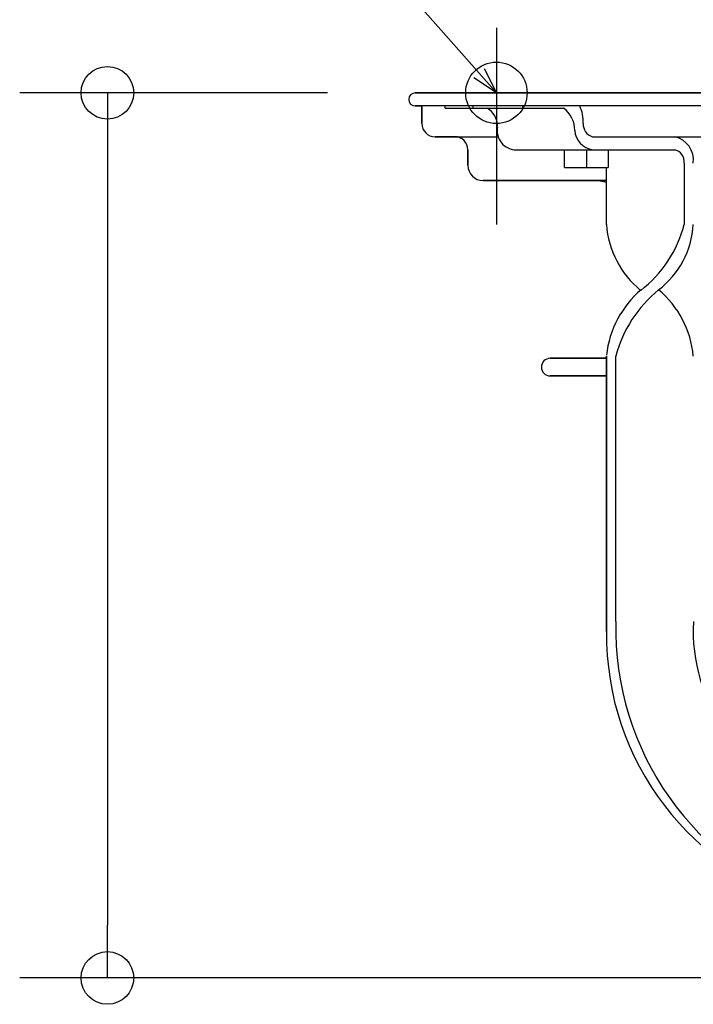
# Model space of a CAD drawing. Extents: x -524 to 737, y -313 to 558.
# Drawn here: x -274 to -120, y -208 to 17 of the extents above; entities that cross this region are included whole.
import ezdxf

# ---------------------------------------------------------------- set-up
doc = ezdxf.new("R2010")
doc.units = 0
doc.header["$LTSCALE"] = 20
doc.header["$PDMODE"] = 3
doc.header["$PDSIZE"] = -2
doc.linetypes.add('DASHDOT', pattern=[5.5, 4, -0.6, 0.3, -0.6])
doc.layers.get('DEFPOINTS').update_dxf_attribs({"linetype": 'CONTINUOUS'})
for name, color, linetype in [('BASIS', 6, 'DASHDOT'), ('DETAIL', 5, 'CONTINUOUS'), ('FIX', 11, 'CONTINUOUS'), ('NOTE', 4, 'CONTINUOUS'), ('OUTLINE', 3, 'CONTINUOUS'), ('SIZE', 30, 'CONTINUOUS')]:
    doc.layers.add(name, color=color, linetype=linetype)

msp = doc.modelspace()

# ---------------------------------------------------------------- linework, layer by layer
at = {"layer": 'BASIS', "color": 6, "linetype": 'DASHDOT'}
msp.add_line((128.79, 0), (-122.12, 0), dxfattribs=at)
at = {"layer": 'DEFPOINTS', "color": 30, "linetype": 'CONTINUOUS'}
for p in [(-165, 9.7), (-183.5, 0), (-185, -1.5), (-253.7, -201.7)]:
    msp.add_point(p, dxfattribs=at)
at = {"layer": 'DETAIL', "color": 5, "linetype": 'CONTINUOUS'}
for p, q in [((183.5, 0), (-183.5, 0)), ((183.5, -3), (-183.5, -3)), ((-182, -3), (-182, -7)), ((-176.67, -3.5), (-176.67, -3)), ((-176.67, -3.5), (-149.44, -3.5)), ((-170.3, -3.5), (-170.3, -3)), ((-158.99, -3.5), (-158.99, -3)), ((-179, -10), (-164.43, -10)), ((-143.08, -10), (-140.75, -10)), ((-140.75, -10), (143.08, -10)), ((-171.5, -13), (-171.5, -16.5)), ((-160.76, -13), (-124.34, -13)), ((-149.49, -17), (-149.49, -13)), ((-144.49, -13), (-144.49, -17)), ((-139.49, -13), (-139.49, -17)), ((-149.49, -17), (-139.49, -17)), ((-139.9, -30), (-139.9, -17)), ((-122.22, -16), (-122.22, -30)), ((-168, -20), (-139.9, -20)), ((-139.9, -60.5), (-152.75, -60.5)), ((-139.9, -60), (-139.89, -122.71)), ((-137.78, -120.5), (-137.78, -60)), ((-139.9, -64.5), (-152.75, -64.5)), ((-152.75, -64.5), (-139.9, -64.5))]:
    msp.add_line(p, q, dxfattribs=at)
for centre, radius, start, end in [((-183.5, -1.5), 1.5, 90, 270), ((-169.47, -7.61), 4.74, 0, 60.2734), ((-153.37, -8.51), 6.22, 359.0468, 53.8211), ((-153.23, -6.52), 8.04, 356.5754, 25.9612), ((-179, -7), 3, 180, 270), ((-160.45, -8.62), 4.38, 168.0338, 269.8976), ((-142.3, -8.19), 4.87, 185.0066, 260.7793), ((-142.24, -7.16), 2.96, 176.976, 253.5528), ((-174.5, -13), 3, 0, 90), ((-125.56, -15.36), 5.5, 353.329, 77.1998), ((-124.88, -15.63), 2.69, 352.1289, 78.3999), ((-168, -16.5), 3.5, 180, 270), ((-142.75, -29.5), 9.5, 72.5209, 90), ((-118.51, -28.43), 21.45, 184.2075, 230.6547), ((-148.69, -23.33), 27.3, 307.4113, 345.8525), ((-140.25, -28.83), 20.18, 307.3155, 356.686), ((-117.41, -62.17), 22.61, 130.1219, 173.9168), ((-109.51, -67.55), 29.26, 129.2321, 165.0477), ((-142.34, -62.01), 22.33, 5.1765, 50.0959), ((-152.75, -62.5), 2, 90, 270), ((-71.04, -122.06), 66.75, 178.6583, 251.8704), ((-80.48, -122.49), 39.66, 177.1268, 253.402), ((-75.88, -123.5), 64.01, 179.2909, 255.5849)]:
    msp.add_arc(centre, radius, start, end, dxfattribs=at)
at = {"layer": 'FIX', "color": 11, "linetype": 'CONTINUOUS'}
msp.add_circle((-165, 0), 7, dxfattribs=at)
at = {"layer": 'NOTE', "color": 4, "linetype": 'CONTINUOUS'}
for p, q in [((-172.94, 9), (-221.1, 63.6)), ((-165, 14.83), (-165, -29.97)), ((-165, 0), (-172.94, 9)), ((-167.76, 5.56), (-165, 0)), ((-165, 0), (-170.17, 3.44))]:
    msp.add_line(p, q, dxfattribs=at)
at = {"layer": 'OUTLINE', "color": 3, "linetype": 'CONTINUOUS'}
for p, q in [((-183.5, 0), (183.5, 0)), ((-183.5, -3), (-182, -3)), ((-182, -7), (-182, -3)), ((-174.5, -10), (-179, -10)), ((-171.5, -16.5), (-171.5, -13)), ((-139.9, -20), (-168, -20)), ((-139.9, -30), (-139.9, -20.44)), ((-152.75, -60.5), (-139.9, -60.5)), ((-139.89, -122.71), (-139.9, -60)), ((-152.75, -64.5), (-139.9, -64.5)), ((-139.9, -64.5), (-152.75, -64.5))]:
    msp.add_line(p, q, dxfattribs=at)
for centre, radius, start, end in [((-183.5, -1.5), 1.5, 90, 270), ((-179, -7), 3, 180, 270), ((-174.5, -13), 3, 0, 90), ((-168, -16.5), 3.5, 180, 270), ((-142.75, -29.5), 9.5, 72.5209, 90), ((-118.51, -28.43), 21.45, 184.2075, 230.6547), ((-117.41, -62.17), 22.61, 130.1219, 173.9168), ((-152.75, -62.5), 2, 90, 270), ((-75.88, -123.5), 64.01, 179.2909, 255.5849)]:
    msp.add_arc(centre, radius, start, end, dxfattribs=at)
at = {"layer": 'SIZE', "color": 30, "linetype": 'CONTINUOUS'}
for p, q in [((-203.5, 0), (-273.7, 0)), ((-253.7, 0), (-253.7, -12)), ((-253.7, -12), (-253.7, -189.7)), ((-253.7, -201.7), (-253.7, -189.7)), ((-24, -201.7), (-273.7, -201.7))]:
    msp.add_line(p, q, dxfattribs=at)
for centre in [(-253.7, 0), (-253.7, -201.7)]:
    msp.add_circle(centre, 6, dxfattribs=at)

doc.saveas('drawing.dxf')
